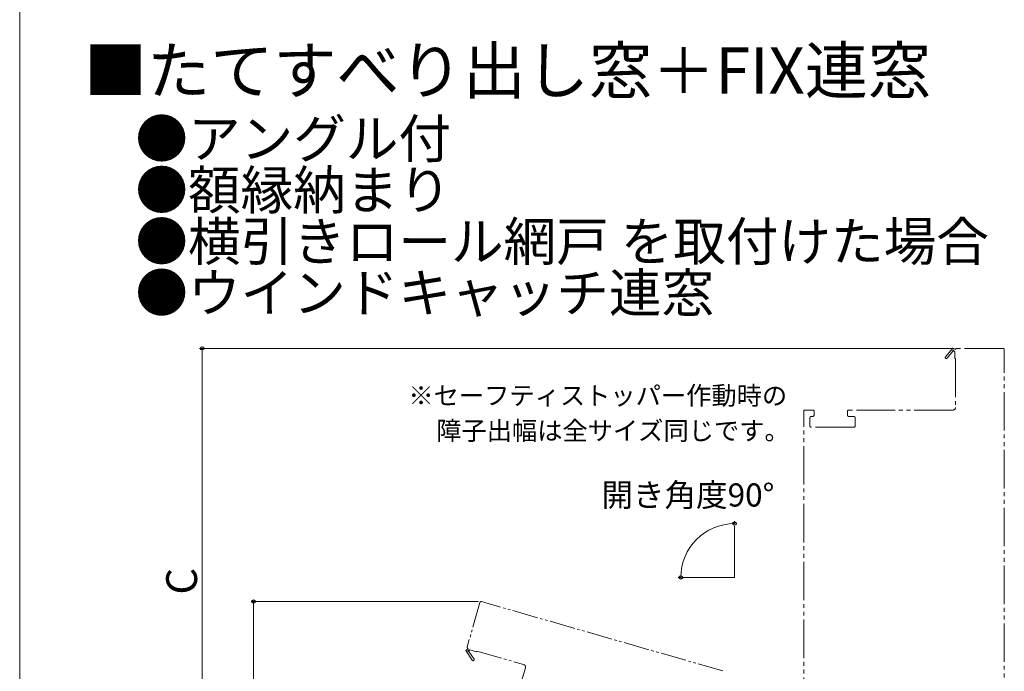
# Model space of a CAD drawing. Extents: x 0 to 1050, y 0 to 1583.
# Drawn here: x 0 to 383, y 429 to 683 of the extents above; entities that cross this region are included whole.
import ezdxf

# ---------------------------------------------------------------- set-up
doc = ezdxf.new("R2010")
doc.units = 0
doc.linetypes.add('YDIVIDE_1', pattern=[15, 10, -1, 1, -1, 1, -1])
for name, color, linetype, lineweight in [('USER1', 3, 'CONTINUOUS', 13), ('YKK_12', 2, 'CONTINUOUS', 13), ('YKK_D', 6, 'CONTINUOUS', 13), ('YKK_ZWAK', 7, 'CONTINUOUS', 30)]:
    doc.layers.add(name, color=color, linetype=linetype, lineweight=lineweight)
doc.styles.get("Standard").update_dxf_attribs({"font": 'txt', "bigfont": 'BIGFONT'})
doc.styles.add('text-b', font='txt', dxfattribs={"bigfont": 'extfont2.shx'})

msp = doc.modelspace()

# ---------------------------------------------------------------- linework, layer by layer
at = {"layer": 'YKK_12', "linetype": 'YDIVIDE_1', "ltscale": 1.5}
for p, q in [((363.01, 555.08), (360.11, 551.66)), ((360.72, 551.14), (363.03, 553.86)), ((364.01, 554.5), (363.01, 555.08)), ((363.41, 553.93), (363.71, 553.75)), ((363.71, 553.75), (363.71, 551)), ((382.51, 555), (364.51, 555)), ((383.01, 365.5), (383.01, 554.5)), ((363.71, 551), (364.01, 551)), ((364.01, 551), (364.01, 532)), ((305.01, 389.5), (305.01, 530.5)), ((308.51, 531), (305.51, 531)), ((309.01, 529), (309.01, 530.5)), ((322.01, 530.5), (322.01, 529)), ((363.01, 531), (322.51, 531)), ((307.41, 524.8), (307.41, 528)), ((307.91, 528.5), (308.51, 528.5)), ((322.51, 528.5), (324.51, 528.5)), ((325.01, 528), (325.01, 524.8)), ((324.51, 524.3), (307.91, 524.3))]:
    msp.add_line(p, q, dxfattribs=at)
at = {"layer": 'YKK_12'}
for q in [(278.11, 485.85), (258.11, 465.85)]:
    msp.add_line((278.11, 465.85), q, dxfattribs=at)
at = {"layer": 'YKK_12', "linetype": 'YDIVIDE_1'}
for p, q in [((179.04, 456.11), (174.07, 438.81)), ((273.57, 429.48), (179.66, 456.46)), ((174.42, 438.2), (173.59, 437.39)), ((173.59, 437.39), (176.07, 433.66)), ((176.74, 434.1), (174.76, 437.07)), ((174.8, 437.46), (175.06, 437.7)), ((175.06, 437.7), (177.7, 436.94)), ((177.7, 436.94), (177.78, 437.23)), ((177.78, 437.23), (196.04, 431.98)), ((196.73, 430.75), (185.54, 391.82))]:
    msp.add_line(p, q, dxfattribs=at)
at = {"layer": 'YKK_12', "linetype": 'YDIVIDE_1', "ltscale": 1.5}
for centre, radius, start, end in [((360.41, 551.4), 0.4, 139.643, 319.643), ((363.19, 554.05), 0.25, 330, 229.643), ((364.51, 554.5), 0.5, 90, 180), ((382.51, 554.5), 0.5, 0, 90), ((305.51, 530.5), 0.5, 90, 180), ((308.51, 530.5), 0.5, 0, 90), ((308.51, 529), 0.5, 270, 0), ((322.51, 530.5), 0.5, 90, 180), ((322.51, 529), 0.5, 180, 270), ((363.01, 532), 1, 270, 0), ((307.91, 528), 0.5, 90, 180), ((307.91, 524.8), 0.5, 180, 270), ((324.51, 528), 0.5, 0, 90), ((324.51, 524.8), 0.5, 270, 0)]:
    msp.add_arc(centre, radius, start, end, dxfattribs=at)
at = {"layer": 'YKK_12', "linetype": 'YDIVIDE_1'}
for centre, radius, start, end in [((179.53, 455.98), 0.5, 73.9704, 163.9704), ((174.56, 438.68), 0.5, 163.9704, 253.9704), ((174.62, 437.28), 0.25, 43.9704, 303.6134), ((176.4, 433.88), 0.4, 213.6134, 33.6134), ((195.77, 431.02), 1, 343.9704, 73.9704)]:
    msp.add_arc(centre, radius, start, end, dxfattribs=at)
at = {"layer": 'YKK_D'}
for p, q in [((363.51, 555), (69.99, 555)), ((70.99, 375), (70.99, 555)), ((278.11, 486.85), (278.11, 487.8)), ((257.11, 465.85), (256.16, 465.85)), ((178.53, 456.48), (89.99, 456.48)), ((90.99, 456.48), (90.99, 375))]:
    msp.add_line(p, q, dxfattribs=at)
at = {"layer": 'YKK_D', "linetype": 'ByBlock', "lineweight": -2}
for centre, radius in [((70.99, 555), 0.638), ((278.11, 486.8), 0.637), ((257.16, 465.85), 0.637), ((90.99, 456.48), 0.638)]:
    msp.add_circle(centre, radius, dxfattribs=at)
at = {"layer": 'YKK_D'}
msp.add_arc((278.11, 465.85), 20.95, 90, 180, dxfattribs=at)
at = {"layer": 'YKK_ZWAK', "lineweight": 20}
msp.add_line((0, 1530), (0, 0), dxfattribs=at)

# ---------------------------------------------------------------- texts
at = {"layer": 'USER1'}
for s, height, p in [('■たてすべり出し窓＋FIX連窓', 18, (25, 654.09)), ('●アングル付', 15, (45, 629.09)), ('●額縁納まり', 15, (45, 609.09)), ('●横引きロール網戸 を取付けた場合', 15, (45, 589.09)), ('●ウインドキャッチ連窓', 15, (45, 569.09))]:
    msp.add_text(s, height=height, dxfattribs=at).set_placement(p)
at = {"layer": 'USER1', "style": 'text-b'}
for s, p in [('※セーフティストッパー作動時の', (151.21, 533.03)), ('\u3000障子出幅は全サイズ同じです。', (152.2, 519.36))]:
    msp.add_text(s, height=7.2, dxfattribs=at).set_placement(p)
at = {"layer": 'YKK_D', "style": 'text-b'}
msp.add_text('開き角度90°', height=9, dxfattribs=at).set_placement((226.27, 493.45))
msp.add_text('C', height=12, rotation=90, dxfattribs=at).set_placement((68.99, 459.17))

doc.saveas('drawing.dxf')
